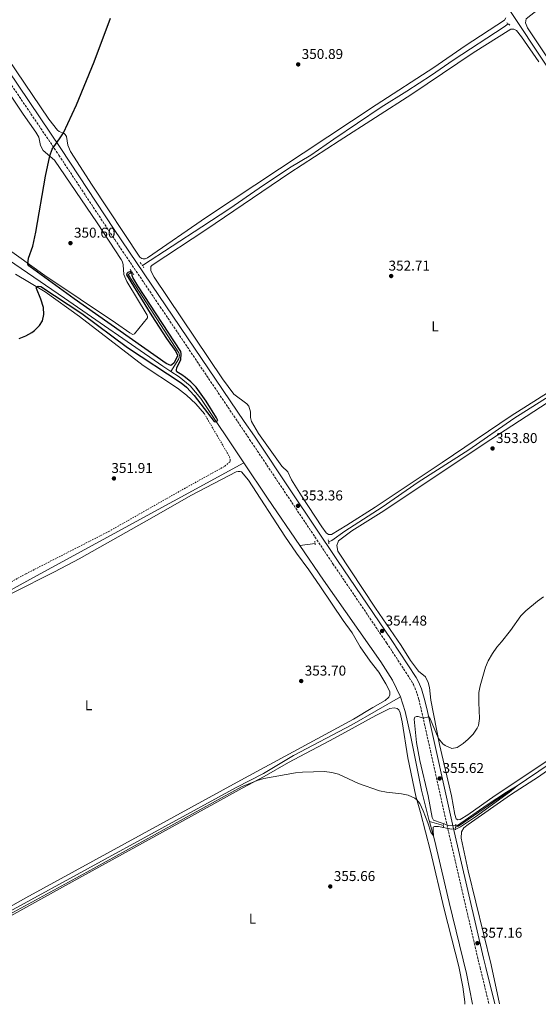
# Model space of a CAD drawing. Units: metres. Extents: x 618388 to 621860, y 4687795 to 4690167.
# Drawn here: x 620178 to 620543, y 4687831 to 4688523 of the extents above; entities that cross this region are included whole.
import ezdxf
from ezdxf.enums import TextEntityAlignment as Align

# ---------------------------------------------------------------- set-up
doc = ezdxf.new("R2010")
doc.units = ezdxf.units.M
doc.header["$MEASUREMENT"] = 0
doc.linetypes.add('DGN Style 2', pattern=[1.7399219301090239, 1.043953158065414, -0.6959687720436097])
doc.linetypes.add('DGN Style 3', pattern=[2.435890702152634, 1.739921930109024, -0.6959687720436097])
for name, color, linetype, lineweight in [('Acequia de obra', 4, 'Continuous', 0), ('Acequia sin especificar', 4, 'Continuous', 0), ('Balsa-alberca', 142, 'Continuous', 0), ('Camino', 7, 'DGN Style 3', 0), ('Cota de punto acotado terreno', 7, 'Continuous', 0), ('Curva de nivel directora', 30, 'Continuous', 30), ('Curva de nivel intermedia', 30, 'Continuous', 0), ('Etiqueta de uso rústico', 92, 'Continuous', 0), ('Línea de cambio de uso (parcela vista)', 92, 'Continuous', 0), ('Margen derecho', 7, 'Continuous', 0), ('Pontón-alcantarilla (pasos de agua)', 1, 'DGN Style 2', 0), ('Punto acotado terreno (símbolo)', 7, 'Continuous', 0), ('Tela metálica o alambrada', 7, 'DGN Style 2', 0)]:
    doc.layers.add(name, color=color, linetype=linetype, lineweight=lineweight)
doc.styles.add('Style-Arial', font='arial.ttf')

# ---------------------------------------------------------------- blocks, each defined once
blk = doc.blocks.new('5PATER')
at = {"layer": 'Balsa-alberca', "linetype": 'Continuous', "lineweight": 0}
h = blk.add_hatch(color=51, dxfattribs=at)
edge = h.paths.add_edge_path()
edge.add_ellipse((0, 0), major_axis=(-0.1095731443231308, -0.1110710700762829), ratio=0.9994222409660317, start_angle=0, end_angle=360)

msp = doc.modelspace()

# ---------------------------------------------------------------- linework, layer by layer
at = {"layer": 'Acequia de obra', "color": 4, "linetype": 'Continuous', "lineweight": 0}
msp.add_polyline3d([(620657.1699999999, 4688866.550000001, 351.4700000000012), (620425.1600000003, 4688712.66, 352.2599999999948), (620422.9100000003, 4688710.75, 352.25), (620420.9699999997, 4688708.529999999, 352.25), (620419.3700000001, 4688706.050000001, 352.25), (620418.1399999997, 4688703.369999999, 352.25), (620417.3200000003, 4688700.539999999, 352.25), (620416.9100000003, 4688697.609999999, 352.2599999999948), (620416.9400000004, 4688694.66, 352.2599999999948), (620417.4000000004, 4688691.74, 352.2700000000041), (620418.2699999996, 4688688.930000001, 352.2700000000041), (620419.5499999998, 4688686.26, 352.2799999999988), (620556.5599999996, 4688479.369999999, 353.0800000000018)], dxfattribs=at)
at = {"layer": 'Acequia sin especificar', "color": 4, "linetype": 'Continuous', "lineweight": 0, "extrusion": (-0.3910689597551443, 0.7143093466803072, 0.5803681813824586), "elevation": 3106443.347973203, "flags": 128}
msp.add_lwpolyline([(-2795137.747254802, -2213445.281558339), (-2795329.138567345, -2213446.460406551), (-2795498.378926079, -2213445.846423107)], dxfattribs=at)
at = {"layer": 'Acequia sin especificar', "color": 4, "linetype": 'Continuous', "lineweight": 0, "extrusion": (0.7231664876122419, 0.4964402940470856, 0.4801846162061175), "elevation": 2776192.365400429, "flags": 128}
msp.add_lwpolyline([(3513965.202605578, -1519358.791007745), (3514005.700746436, -1519359.019014382), (3514035.549858433, -1519359.760035951)], dxfattribs=at)
at = {"layer": 'Acequia sin especificar', "color": 4, "linetype": 'Continuous', "lineweight": 0, "extrusion": (0.00829661457978971, 0.001129586022066819, 0.9999649444965224), "elevation": 10795.4666578271, "flags": 128}
msp.add_lwpolyline([(620361.9016141803, 4688145.476546507), (620351.251234032, 4688144.026545582)], dxfattribs=at)
at = {"layer": 'Acequia sin especificar', "color": 4, "linetype": 'Continuous', "lineweight": 0, "extrusion": (-0.02618987554842751, 0.007535891241825274, 0.9996285814050883), "elevation": 19432.40105789151, "flags": 128}
msp.add_lwpolyline([(-4676737.738198623, -699765.7945937949), (-4676737.738198623, -699776.0688772248)], dxfattribs=at)
at = {"layer": 'Acequia sin especificar', "color": 4, "linetype": 'Continuous', "lineweight": 0}
for points in [[(620522.1600000003, 4688520.25, 351.4799999999959), (620519.2599999999, 4688518.029999999, 351.4700000000012), (620483.3099999996, 4688494.539999999, 351.1600000000035), (620468.1600000003, 4688484.050000001, 350.8500000000058), (620450.8700000001, 4688472.890000001, 350.5500000000029), (620432.79, 4688461.600000001, 350.5099999999948), (620399.4000000004, 4688439.119999999, 350.4799999999959), (620383.3399999999, 4688427.92, 350.4799999999959), (620368.1200000001, 4688418.82, 350.4799999999959), (620346.9100000003, 4688404.689999999, 350.4400000000023), (620326.25, 4688390.41, 350.4100000000035), (620306.4800000006, 4688377.380000001, 350.3699999999953), (620264.6600000003, 4688350.27, 349.8399999999965)], [(620284.7800000003, 4688275.619999999, 348.9900000000052), (620279.0099999999, 4688279.369999999, 348.9900000000052), (620209.7999999998, 4688327.279999999, 348.1699999999983), (620153.1299999999, 4688365.890000001, 348.1699999999983), (620075.6900000004, 4688420.789999999, 347.3500000000058), (620071.1100000005, 4688422.99, 347.3500000000058), (620065.8899999997, 4688424.65, 347.3500000000058), (620060.4600000001, 4688425.609999999, 347.3500000000058), (620046.2699999996, 4688428.949999999, 347.3500000000058), (619963.5599999996, 4688449.15, 347.0299999999988), (619925.4600000001, 4688463.76, 346.8099999999977)], [(620257.4100000003, 4688345.57, 349.75), (620254.7599999999, 4688343.850000001, 349.7200000000012), (620290.4199999999, 4688288.880000001, 349.3899999999995), (620290.9199999999, 4688287.060000001, 349.3899999999995), (620290.25, 4688284.529999999, 349.3899999999995), (620284.7800000003, 4688275.619999999, 348.9900000000052)], [(620654.0999999996, 4688326.560000001, 353.6900000000023), (620623.6299999999, 4688306.92, 353.7200000000012), (620597.3899999997, 4688289.439999999, 353.7599999999948), (620571.2800000003, 4688271.26, 353.7200000000012), (620526.2000000002, 4688242.529999999, 353.4799999999959), (620494.4100000003, 4688220.57, 352.8300000000018), (620458.6699999999, 4688197.779999999, 352.6900000000023), (620433.4000000004, 4688180.32, 352.6199999999953), (620407.0999999996, 4688163.32, 352.6199999999953), (620397.9299999997, 4688156.789999999, 352.6199999999953), (620396.3899999997, 4688156.060000001, 352.6199999999953), (620395.7300000006, 4688155.970000001, 352.6300000000047)], [(620336.0999999996, 4688211.49, 351.9400000000023), (620305.8499999996, 4688256.75, 348.9900000000052), (620298.25, 4688265.52, 348.9900000000052), (620290.4600000001, 4688271.930000001, 348.9900000000052), (620284.7800000003, 4688275.619999999, 348.9900000000052)], [(620446.4600000001, 4688046.869999999, 353.3099999999977), (620440.7999999998, 4688058.619999999, 353.1999999999971), (620432.4400000004, 4688071.5, 353.1699999999983), (620392.0899999999, 4688128.980000001, 352.929999999993), (620375.5300000003, 4688153.230000001, 352.7899999999936)], [(620688.1299999999, 4688089.880000001, 357.4199999999983), (620660.5599999996, 4688071.789999999, 356.8099999999977), (620632.8499999996, 4688052.779999999, 356.2899999999936), (620577.7000000002, 4688017.449999999, 355.2599999999948), (620526.3499999996, 4687982.779999999, 354.9900000000052), (620487.1399999997, 4687955.76, 354.9199999999983), (620485.8099999996, 4687955.300000001, 354.9199999999983), (620485.1500000004, 4687955.289999999, 354.9199999999983)], [(620121.1200000001, 4687868.640000001, 354.8500000000058), (620330.5899999999, 4687983.09, 353.679999999993), (620349.9800000006, 4687992.9, 353.5099999999948), (620371.0499999998, 4688005.630000001, 353.4799999999959), (620412.0599999996, 4688027.210000001, 353.3800000000047), (620446.4600000001, 4688046.869999999, 353.3099999999977)], [(620466.7699999996, 4687959.140000001, 354.5299999999988), (620466.4000000004, 4687960.49, 354.4700000000012), (620461.1200000001, 4687981.140000001, 353.9900000000052), (620453.4500000002, 4688019.92, 353.5500000000029), (620449.7400000002, 4688036.630000001, 353.3800000000047), (620446.4600000001, 4688046.869999999, 353.3099999999977)], [(620496.9100000003, 4687830.66, 355.8800000000047), (620492.75, 4687852.180000001, 355.8800000000047), (620480.6100000005, 4687902.09, 355.4700000000012), (620470.3899999997, 4687946.189999999, 355.1300000000047), (620466.7699999996, 4687959.140000001, 354.5299999999988)]]:
    msp.add_polyline3d(points, dxfattribs=at)
at = {"layer": 'Camino', "color": 7, "linetype": 'DGN Style 3', "lineweight": 0}
msp.add_polyline3d([(620094.4299999981, 4688593.789999999, 348.9199999999983), (620145.2800000008, 4688517.41, 349.4100000000035), (620205.9300000002, 4688427.830000003, 350.1499999999941), (620245.239999998, 4688368.399999999, 350.4400000000024), (620277.2300000002, 4688321.220000001, 350.1300000000046), (620340.1599999995, 4688227.95, 352.9600000000065), (620369.8699999994, 4688183.590000001, 353.3300000000018), (620398.7699999983, 4688140.460000001, 353.6900000000024), (620436.5399999982, 4688084.830000004, 354.5899999999965), (620453.8799999988, 4688058.270000001, 354.770000000004), (620455.3999999987, 4688055.600000001, 354.8000000000029), (620457.2699999996, 4688051.170000002, 354.8399999999965), (620459.260000001, 4688044.920000002, 354.8399999999965), (620461, 4688037.760000003, 354.9100000000034), (620479.5599999988, 4687954.390000001, 356.1199999999953), (620500.9499999996, 4687862.090000001, 357.3099999999976), (620502.3299999986, 4687856.470000001, 357.3800000000046), (620508.6299999995, 4687830.860000002, 357.6900000000023)], dxfattribs=at)
at = {"layer": 'Curva de nivel directora', "color": 30, "linetype": 'Continuous', "lineweight": 30, "elevation": 350, "flags": 128}
for points in [[(620186.9199999999, 4688303.130000004), (620188.6799999991, 4688304.42), (620192.2199999995, 4688307.940000001), (620194.3899999999, 4688311.4), (620195.4200000003, 4688315.810000001), (620195.0800000007, 4688320.800000002), (620193.2199999987, 4688326.600000001), (620190.1299999997, 4688333.940000001), (620190.1699999999, 4688335.12), (620191.2400000005, 4688335.720000002), (620193.1699999995, 4688335.520000001), (620222.1799999999, 4688316.36), (620254.2599999993, 4688292.470000001), (620291.9299999988, 4688267.760000001), (620295.7599999999, 4688264.550000001), (620301.0700000006, 4688258.789999999), (620315.0999999986, 4688240.42), (620315.9099999999, 4688240.270000001), (620317.7800000008, 4688241.2), (620316.9499999993, 4688243.070000002), (620309.6899999996, 4688254.850000001), (620302.4599999987, 4688264.75), (620298.9000000004, 4688268.290000001), (620294.9899999987, 4688271.42), (620292.4999999988, 4688273.330000001), (620288.8799999999, 4688275.380000001), (620288.5999999982, 4688276.180000001), (620288.5999999982, 4688276.930000001), (620288.9, 4688278.230000001), (620291.6799999983, 4688284.210000002), (620292.0699999996, 4688288.180000002), (620291.6799999983, 4688289.730000001), (620261.49, 4688335.869999999), (620257.8699999991, 4688341.720000001), (620257.4299999987, 4688343.27), (620257.5199999983, 4688344.610000002), (620256.49, 4688346.050000003), (620254.5599999987, 4688345.390000001), (620253.7699999998, 4688344.57), (620253.5100000005, 4688343.710000002), (620271.4500000001, 4688314.9), (620281.7599999986, 4688298.960000002), (620288.1400000001, 4688289.750000001), (620289.3400000003, 4688287.190000001), (620289.2499999988, 4688286.17), (620286.98, 4688281.84), (620285.5000000005, 4688280.330000001), (620284.650000001, 4688279.949999999), (620281.4700000003, 4688281.260000002), (620216.7500000006, 4688326.880000002), (620185.7099999984, 4688349.210000001), (620184.6800000003, 4688350.060000001), (620184.079999999, 4688351.230000001), (620184.459999999, 4688355.470000002), (620187.5399999992, 4688363.869999999), (620189.7599999986, 4688373.580000001), (620196.3799999993, 4688413.060000001), (620199.4300000002, 4688427.25), (620201.1099999989, 4688431.970000001), (620206.4299999987, 4688439.230000001), (620209.0799999996, 4688443.480000001), (620218.2999999997, 4688463.280000002), (620230.8500000001, 4688493.560000001), (620242.3199999989, 4688524.109999999)], [(620177.8499999995, 4688298.95), (620182.55, 4688300.640000001), (620186.9199999999, 4688303.130000004)]]:
    msp.add_lwpolyline(points, dxfattribs=at)
at = {"layer": 'Curva de nivel intermedia', "color": 30, "linetype": 'Continuous', "lineweight": 0, "elevation": 355.0000000000001, "flags": 128}
msp.add_lwpolyline([(620135.0400000013, 4687874.34), (620225.6199999999, 4687923.469999999), (620334.3800000015, 4687983.58), (620345.3700000019, 4687988.100000001), (620350.1600000019, 4687989.489999999), (620372.4000000019, 4687993.27), (620377.4300000012, 4687993.890000001), (620392.8100000013, 4687994.26), (620397.9600000012, 4687993.59), (620402.8200000006, 4687992.390000001), (620416.8399999996, 4687985.980000001), (620431.5899999995, 4687980.71), (620436.5700000017, 4687979.710000001), (620446.980000001, 4687978.709999999), (620451.8400000003, 4687977.699999999), (620456.4100000013, 4687975.529999998), (620457.8799999997, 4687974.489999999), (620459.8600000001, 4687971.84), (620462.3000000009, 4687966.680000001), (620465.5500000009, 4687958.11), (620467.6400000007, 4687951.61), (620469.6200000012, 4687948.949999998), (620469.4500000012, 4687952.640000001), (620469.4100000011, 4687955.05), (620470.2500000015, 4687955.550000001), (620473.1500000005, 4687955.550000001), (620482.1800000007, 4687953.77), (620485.8799999999, 4687953.939999999), (620488.6900000017, 4687955.380000001), (620499.0800000008, 4687962.52), (620522.9900000006, 4687979.659999999), (620528.4100000008, 4687984.17), (620520.8700000016, 4687979.869999999), (620507.2400000015, 4687970.909999998), (620486.3700000015, 4687956.349999999), (620485.3099999998, 4687956.119999998), (620480.2899999997, 4687956.25), (620469.5899999999, 4687959.980000001), (620468.5400000016, 4687961.949999998), (620465.8200000013, 4687977.119999998), (620459.9400000006, 4688001.989999999), (620457.6900000019, 4688014.819999998), (620455.8600000015, 4688031.029999998), (620456.4800000006, 4688032.600000001), (620457.6000000003, 4688032.990000002), (620458.8299999996, 4688032.96), (620462.3099999998, 4688031.869999999), (620466.2100000002, 4688032.779999998), (620467.300000001, 4688031.399999999), (620473.0200000008, 4688017.57), (620476.2300000006, 4688013.819999999), (620477.8200000019, 4688012.609999998), (620482.3799999995, 4688010.55), (620486.2599999999, 4688011.189999999), (620490.4599999997, 4688013.939999999), (620493.8799999995, 4688017), (620497.4400000002, 4688020.65), (620500.3200000013, 4688024.680000001), (620501.1700000007, 4688026.609999999), (620501.990000001, 4688031.569999999), (620501.3800000009, 4688042.91), (620501.4800000014, 4688049.769999998), (620502.5099999995, 4688054.659999998), (620506.0600000012, 4688067.640000001), (620508.0500000007, 4688072.220000001), (620511.2000000001, 4688077.42), (620514.0800000011, 4688081.81), (620517.4500000018, 4688085.509999999), (620523.8800000001, 4688093.49), (620531.130000001, 4688103.859999999), (620534.6700000016, 4688107.38), (620542.7200000006, 4688114.199999999), (620547.020000001, 4688117.179999999)], dxfattribs=at)
at = {"layer": 'Línea de cambio de uso (parcela vista)', "color": 92, "linetype": 'Continuous', "lineweight": 0}
for points in [[(620115.4199999999, 4688554.890000001, 349.0899999999965), (620180.8799999999, 4688456.640000001, 349.7400000000052), (620189.8099999996, 4688443.970000001, 349.9100000000035), (620191.7199999997, 4688440.550000001, 349.9100000000035), (620192.9100000003, 4688434.609999999, 349.9100000000035), (620194.8799999999, 4688431.199999999, 349.9100000000035), (620202.9400000004, 4688424.210000001, 350.070000000007), (620232.8600000005, 4688380.17, 350.3999999999942), (620249.6500000004, 4688354.390000001, 350.3999999999942), (620250.5800000001, 4688352.74, 350.3999999999942), (620251.1299999999, 4688350.76, 350.3999999999942), (620251.5300000003, 4688343.9, 350.7299999999959), (620253.8300000001, 4688338.880000001, 350.8899999999995), (620268.1399999997, 4688315.27, 350.8899999999995), (620268.3099999996, 4688314.310000001, 350.8899999999995), (620268.2100000001, 4688313.34, 350.8899999999995), (620259.1600000003, 4688302.09, 351.0500000000029), (620258.0300000003, 4688301.810000001, 351.0500000000029)], [(620258.0300000003, 4688301.810000001, 351.0500000000029), (620255.8799999999, 4688302.75, 351.0500000000029), (620245.8300000001, 4688309.83, 351.0500000000029), (620195.9199999999, 4688343.09, 350.2299999999959), (620145.1200000001, 4688379.560000001, 349.4199999999983), (620100.6500000004, 4688410.619999999, 349.0899999999965), (620081.5800000001, 4688422.859999999, 348.9199999999983), (620075.4400000004, 4688426.02, 348.9199999999983), (620068.2800000003, 4688428.460000001, 348.9199999999983), (620014.2400000002, 4688441.08, 348.6000000000058), (619955.7699999996, 4688457.41, 348.6000000000058), (619945.7000000002, 4688460.949999999, 348.429999999993), (619940.4199999999, 4688463.630000001, 348.429999999993), (619936.9500000002, 4688467.130000001, 348.429999999993), (619934.2699999996, 4688471.609999999, 348.429999999993), (619922.1799999997, 4688489.609999999, 348.1100000000006), (619907.4600000001, 4688511.33, 349.5800000000018), (619894.5999999996, 4688531.039999999, 349.25)], [(620146.7599999999, 4688529.730000001, 349.2899999999936), (620198.8499999996, 4688453.08, 350.0599999999977), (620204.9299999997, 4688445.42, 350.0599999999977), (620206.0700000003, 4688444.41, 350.0599999999977), (620209.6799999997, 4688443.109999999, 350.0599999999977), (620210.3799999999, 4688442.470000001, 350.0599999999977), (620211.2000000002, 4688440.980000001, 350.0599999999977), (620212.1299999999, 4688434.82, 350.0599999999977), (620214.0499999998, 4688430.390000001, 350.0599999999977), (620229.3200000003, 4688406.630000001, 350.2200000000012), (620262.8399999999, 4688356.199999999, 350.7100000000065), (620264.4100000003, 4688355.189999999, 350.7100000000065), (620265.2699999996, 4688354.930000001, 350.7100000000065), (620266.6100000005, 4688355, 350.7100000000065), (620268.3200000003, 4688355.560000001, 350.7100000000065), (620309.79, 4688384.279999999, 351.6199999999953), (620429.1600000003, 4688463.34, 351.5200000000041), (620469.7199999997, 4688489.42, 351.7899999999936), (620491.9800000006, 4688504.800000001, 351.9600000000065), (620519.5999999996, 4688522.680000001, 352.1000000000058), (620520.5899999999, 4688524.51, 352.1300000000047)], [(620562.9800000006, 4688476.609999999, 352.3099999999977), (620535.7699999996, 4688517.32, 351.9700000000012), (620534.3700000001, 4688520.890000001, 351.929999999993), (620534.75, 4688523.730000001, 351.8999999999942), (620543.5300000003, 4688530.52, 351.929999999993)], [(620526.0300000003, 4688516.57, 352.4799999999959), (620523.9900000002, 4688516.369999999, 352.4799999999959), (620497.5300000003, 4688499.74, 352.1300000000047), (620454.2800000003, 4688470.779999999, 351.6499999999942), (620403.2100000001, 4688437.930000001, 351.7200000000012), (620368.4900000002, 4688415.430000001, 351.4499999999971), (620309.4500000002, 4688375.430000001, 351.5500000000029), (620271.5800000001, 4688350.41, 350.570000000007), (620270.7400000002, 4688349.439999999, 350.570000000007), (620270.54, 4688347.930000001, 350.570000000007), (620270.7100000001, 4688346.430000001, 350.570000000007), (620272.9600000001, 4688342, 350.570000000007), (620321.1799999997, 4688270.430000001, 351.7100000000065), (620329.0199999996, 4688259.680000001, 351.7100000000065), (620338.2100000001, 4688252.810000001, 351.7100000000065), (620339.5099999999, 4688251.369999999, 351.7100000000065), (620340.7400000002, 4688247.310000001, 351.8800000000047), (620340.7800000003, 4688243.289999999, 352.0399999999936), (620341.4500000002, 4688240.609999999, 352.0399999999936), (620346.4600000001, 4688232.15, 352.820000000007), (620362.8700000001, 4688209.109999999, 352.8899999999995), (620367.0099999999, 4688205.050000001, 352.9900000000052), (620369.6799999997, 4688199.58, 353.0299999999988), (620376.5700000003, 4688188.279999999, 353.1300000000047), (620390.9699999997, 4688166.380000001, 353.2299999999959), (620394.0999999996, 4688162.199999999, 353.2700000000041), (620395.7800000003, 4688161.100000001, 353.2700000000041), (620397.7599999999, 4688161.029999999, 353.2700000000041), (620408.5899999999, 4688167.529999999, 353.2700000000041), (620428.4199999999, 4688180.140000001, 353.3000000000029), (620475.5899999999, 4688211.74, 353.3699999999953), (620524.2400000002, 4688244.49, 354.2599999999948), (620554.2000000002, 4688263.59, 354.9100000000035)], [(620543.7199999997, 4688493.600000001, 352.7899999999936), (620531.5899999999, 4688510.980000001, 352.4799999999959), (620528.0300000003, 4688515.470000001, 352.4799999999959), (620526.0300000003, 4688516.57, 352.4799999999959)], [(620175.4299999997, 4688344.210000001, 349.7700000000041), (620196.3200000003, 4688331.82, 350.1000000000058), (620220.5300000003, 4688314.380000001, 350.429999999993), (620265.25, 4688279.890000001, 351.0800000000018), (620289.4000000004, 4688263.890000001, 350.9199999999983), (620295.6200000001, 4688258.92, 350.9199999999983), (620302.2199999997, 4688252.880000001, 350.9199999999983), (620308.3499999996, 4688245.82, 351.0500000000029)], [(620550.79, 4688002.529999999, 355.8699999999953), (620512.9900000002, 4687977.52, 355.7400000000052), (620493.6600000003, 4687963.9, 355.6000000000058), (620488.3600000005, 4687960.49, 355.6000000000058), (620486.8099999996, 4687960.199999999, 355.6000000000058), (620485.5099999999, 4687960.930000001, 355.6000000000058), (620484.5999999996, 4687964.130000001, 355.570000000007), (620482.1799999997, 4687977.27, 355.4600000000065), (620473.8600000005, 4688013.359999999, 355.0500000000029), (620467.6600000003, 4688044.449999999, 354.6699999999983), (620466.8200000003, 4688053.390000001, 354.570000000007), (620465.8499999996, 4688056.960000001, 354.570000000007), (620463.9600000001, 4688060.84, 354.570000000007), (620458.9100000003, 4688064.939999999, 354.5399999999936), (620453.3200000003, 4688072.449999999, 354.3300000000018), (620446.7599999999, 4688082.960000001, 354.1199999999953), (620428.8499999996, 4688109.130000001, 353.6399999999995), (620402.1900000004, 4688149.310000001, 353.3399999999965), (620401.5899999999, 4688153.210000001, 353.3699999999953), (620402.7699999996, 4688156.560000001, 353.3699999999953), (620412.1399999997, 4688163.52, 353.3399999999965), (620434.5099999999, 4688177.77, 353.3399999999965), (620504.4800000006, 4688224.230000001, 353.7100000000065), (620550.1799999997, 4688254.140000001, 354.9100000000035)], [(620173.0300000003, 4688119.699999999, 352.3699999999953), (620202.7999999998, 4688134.76, 352.2100000000065), (620220.2400000002, 4688144.01, 351.8800000000047), (620271.3700000001, 4688172.66, 351.8800000000047), (620298.8799999999, 4688188.449999999, 351.7100000000065), (620330.6699999999, 4688204.980000001, 351.7100000000065), (620332.1100000005, 4688205.32, 351.7100000000065), (620333.4500000002, 4688205.34, 351.7100000000065), (620334.4199999999, 4688205.02, 351.7100000000065), (620339.4699999997, 4688199.16, 352.6900000000023), (620364.9900000002, 4688159.880000001, 353.2700000000041), (620373.2300000006, 4688147.789999999, 353.4100000000035), (620381.8399999999, 4688136.15, 353.5099999999948), (620390.1299999999, 4688124.119999999, 353.5500000000029), (620405.9100000003, 4688100.430000001, 353.6199999999953), (620412.3200000003, 4688091.960000001, 353.6199999999953), (620418.0599999996, 4688081.930000001, 353.820000000007), (620424.9800000006, 4688071.91, 353.8600000000006), (620431.0599999996, 4688064.189999999, 354.1699999999983), (620435.9699999997, 4688055.960000001, 354.4400000000023), (620438.79, 4688050.539999999, 354.4700000000012), (620438.9400000004, 4688048.300000001, 354.4700000000012), (620438.2199999997, 4688046.52, 354.4700000000012), (620435.4699999997, 4688044.27, 354.4700000000012), (620426.8700000001, 4688039.41, 354.4400000000023), (620413.2300000006, 4688031.09, 354.4700000000012), (620333.9800000006, 4687988.289999999, 354.9900000000052), (620182.5499999998, 4687905.369999999, 354.820000000007), (620146.3399999999, 4687885.09, 354.6600000000035)], [(620700.9600000001, 4688095.720000001, 358.5800000000018), (620691.0499999998, 4688088.689999999, 358.5800000000018), (620636.04, 4688051.710000001, 357.4199999999983), (620590.7999999998, 4688023.029999999, 356.5599999999977), (620575.0099999999, 4688012.480000001, 356.0800000000018), (620560.2800000003, 4688002.529999999, 355.8699999999953), (620543.54, 4687990.57, 355.8699999999953), (620523.8700000001, 4687977.810000001, 355.7700000000041), (620494.04, 4687957.050000001, 355.7700000000041), (620490.8099999996, 4687954.74, 355.8099999999977), (620489.3099999996, 4687951.880000001, 355.8099999999977), (620489, 4687947.529999999, 355.8399999999965), (620494.0499999998, 4687924.41, 356.1499999999942), (620510.2199999997, 4687858.279999999, 357.0099999999948), (620516.1299999999, 4687830.980000001, 357.3600000000006)], [(620491.54, 4687830.560000001, 357.3099999999977), (620491.6900000004, 4687832.279999999, 357.2899999999936), (620490.3300000001, 4687842.930000001, 357.2899999999936), (620487.4699999997, 4687857.130000001, 357.1499999999942), (620476.9900000002, 4687897.480000001, 356.4600000000065), (620467.5199999996, 4687938.369999999, 355.7100000000065), (620460.5300000003, 4687965.369999999, 355.3000000000029), (620457.1699999999, 4687976.949999999, 354.9199999999983), (620451.5199999996, 4688003.859999999, 354.7100000000065), (620447.4600000001, 4688029.199999999, 354.5099999999948), (620446.1699999999, 4688035.609999999, 354.5399999999936), (620445.1699999999, 4688037.789999999, 354.5399999999936), (620444.0800000001, 4688038.630000001, 354.5399999999936), (620441.8799999999, 4688039.130000001, 354.5399999999936), (620438.9400000004, 4688038.600000001, 354.5399999999936), (620428.8899999997, 4688033.66, 354.3699999999953), (620400, 4688017.789999999, 354.4400000000023), (620367.4400000004, 4688000.640000001, 354.679999999993), (620350.4500000002, 4687990.76, 354.9499999999971), (620334.9900000002, 4687982.680000001, 355.0899999999965), (620283.5899999999, 4687954.130000001, 354.7599999999948), (620210.4800000006, 4687914.039999999, 355.25), (620128.7999999998, 4687868.880000001, 355.0899999999965)]]:
    msp.add_polyline3d(points, dxfattribs=at)
at = {"layer": 'Margen derecho', "color": 7, "linetype": 'Continuous', "lineweight": 0}
msp.add_polyline3d([(620512.7399999978, 4687830.930000001, 357.6999999999972), (620506.4300000002, 4687856.530000002, 357.3899999999995), (620504.8399999987, 4687863.020000001, 357.3099999999976), (620483.4600000014, 4687955.270000001, 356.1199999999953), (620464.8999999982, 4688038.670000004, 354.9100000000034), (620463.1099999979, 4688046.010000003, 354.8399999999965), (620461.0200000001, 4688052.56, 354.8399999999965), (620458.9899999984, 4688057.370000003, 354.8000000000029), (620457.3000000007, 4688060.350000001, 354.770000000004), (620439.8700000008, 4688087.050000001, 354.5899999999965), (620402.0799999986, 4688142.690000001, 353.6900000000024), (620369.7499999988, 4688190.960000002, 353.2899999999937), (620343.480000001, 4688230.180000001, 352.9600000000065), (620336.269999998, 4688240.430000002, 351.8999999999941), (620276.3599999985, 4688329.059999999, 350.7500000000001), (620244.7999999999, 4688375.630000001, 350.4100000000034), (620207.1999999997, 4688432.520000001, 350.1300000000046), (620147.3500000006, 4688520.930000001, 349.3999999999943), (620097.4799999992, 4688595.840000001, 348.9199999999983)], dxfattribs=at)
at = {"layer": 'Pontón-alcantarilla (pasos de agua)', "color": 1, "linetype": 'DGN Style 2', "lineweight": 0, "extrusion": (-0.00800339756753743, 0.006603700236510207, 0.9999461669362819), "elevation": 26347.28017109867, "flags": 128}
msp.add_lwpolyline([(620504.1824429882, 4688449.250530273), (620506.41261167, 4688447.410490151)], dxfattribs=at)
at = {"layer": 'Pontón-alcantarilla (pasos de agua)', "color": 1, "linetype": 'DGN Style 2', "lineweight": 0, "flags": 128}
for points, elevation in [([(620256.1799999997, 4688347.350000001), (620258.9100000003, 4688343.41)], 350.1300000000047), ([(620263.2100000001, 4688352.359999999), (620266.0999999996, 4688348.199999999)], 350.1300000000047), ([(620476.3099999996, 4687954.77), (620477.0599999996, 4687958.26)], 355.9400000000023), ([(620485.2199999997, 4687957.17), (620485.0700000003, 4687953.310000001)], 355.9400000000023)]:
    msp.add_lwpolyline(points, dxfattribs=dict(at, elevation=elevation))
at = {"layer": 'Pontón-alcantarilla (pasos de agua)', "color": 1, "linetype": 'DGN Style 2', "lineweight": 0, "extrusion": (0.00130334513817189, -0.02032033558522229, 0.999792671133948), "elevation": -94102.59832372311, "flags": 128}
msp.add_lwpolyline([(919195.3373863114, 4637878.226049172), (919195.3373863113, 4637874.788288274)], dxfattribs=at)
at = {"layer": 'Pontón-alcantarilla (pasos de agua)', "color": 1, "linetype": 'DGN Style 2', "lineweight": 0, "extrusion": (-0.00130619353536891, 0.0084176916708908, 0.9999637175044812), "elevation": 39006.80914378519, "flags": 128}
msp.add_lwpolyline([(620395.89278988, 4687992.255432972), (620395.3527511534, 4687995.73555627)], dxfattribs=at)
at = {"layer": 'Tela metálica o alambrada', "color": 7, "linetype": 'DGN Style 2', "lineweight": 0}
msp.add_polyline3d([(620308.3499999996, 4688245.82, 350.0500000000029), (620325.9900000002, 4688215.75, 351.3500000000058), (620326.5499999998, 4688213.880000001, 351.4499999999971), (620326.5599999996, 4688212.970000001, 351.5), (620326.1900000004, 4688212, 351.5500000000029), (620322.4199999999, 4688208.9, 351.6999999999971), (620290.4299999997, 4688191.189999999, 352.4199999999983), (620241.1100000005, 4688163.199999999, 352.2599999999948), (620182.5899999999, 4688133.300000001, 352.3500000000058), (620120.9500000002, 4688099.5, 352.4499999999971), (620059.3200000003, 4688065.27, 352.5099999999948), (620021.6299999999, 4688043.470000001, 352.6300000000047), (620020.7199999997, 4688043.350000001, 352.6300000000047), (620019.1500000004, 4688044.730000001, 352.6100000000006), (619973.9400000004, 4688114.890000001, 351.5500000000029), (619963.7599999999, 4688133.869999999, 351.2899999999936), (619939.1299999999, 4688175.930000001, 350.8300000000018), (619899.25, 4688239.17, 350.2299999999959), (619880.6600000003, 4688268.09, 350.1300000000047), (619879.3399999999, 4688271.029999999, 350.1100000000006), (619877.7300000006, 4688278.77, 350.0800000000018)], dxfattribs=at)

# ---------------------------------------------------------------- block references
at = {"layer": 'Punto acotado terreno (símbolo)', "color": 7, "linetype": 'Continuous', "lineweight": 0, "xscale": 10, "yscale": 10, "zscale": 10}
for p in [(620374.3399999999, 4688491.670000004, 350.8899999999995), (620214.0700000006, 4688365.989999998, 350.6000000000058), (620439.7600000014, 4688342.82, 352.7100000000065), (620511.1299999985, 4688221.539999999, 353.8000000000034), (620244.6799999992, 4688200.480000002, 351.9100000000035), (620374.1599999988, 4688181.180000001, 353.3600000000006), (620433.3799999978, 4688093.160000003, 354.4799999999959), (620376.4699999979, 4688057.960000002, 353.6999999999975), (620473.9100000004, 4687989.449999999, 355.6199999999953), (620396.9400000019, 4687913.460000002, 355.6600000000035), (620500.489999999, 4687873.56, 357.1600000000039)]:
    msp.add_blockref('5PATER', p, dxfattribs=at)

# ---------------------------------------------------------------- texts
at = {"layer": 'Cota de punto acotado terreno', "color": 7, "linetype": 'Continuous', "lineweight": 0, "style": 'Style-Arial'}
for s, p in [('350.89', (620376.8099999981, 4688495.489999999, 350.8899999999995)), ('350.60', (620216.5399999988, 4688369.81, 350.6000000000058)), ('352.71', (620437.9400000024, 4688346.640000001, 352.7100000000065)), ('353.80', (620513.600000001, 4688225.359999998, 353.8000000000029)), ('351.91', (620242.8600000002, 4688204.300000001, 351.9100000000035)), ('353.36', (620376.6200000002, 4688185, 353.3600000000006)), ('354.48', (620435.8500000024, 4688096.969999998, 354.4799999999959)), ('353.70', (620378.9400000003, 4688061.780000002, 353.6999999999971)), ('355.62', (620475.9499999994, 4687993.269999999, 355.6199999999953)), ('355.66', (620399.4100000003, 4687917.280000002, 355.6600000000035)), ('357.16', (620502.9600000017, 4687877.38, 357.1600000000035))]:
    msp.add_text(s, height=7.000000000000002, dxfattribs=at).set_placement(p)
at = {"layer": 'Etiqueta de uso rústico', "color": 92, "linetype": 'Continuous', "lineweight": 0, "style": 'Style-Arial'}
for p in [(620470.6514203807, 4688307.450009997, 353.25), (620226.8014203793, 4688040.94001, 353.6300000000047), (620342.2014203772, 4687890.810009997, 355.7899999999936)]:
    msp.add_text('L', height=7.000000000000002, dxfattribs=at).set_placement(p, align=Align.MIDDLE_CENTER)

doc.saveas('drawing.dxf')
